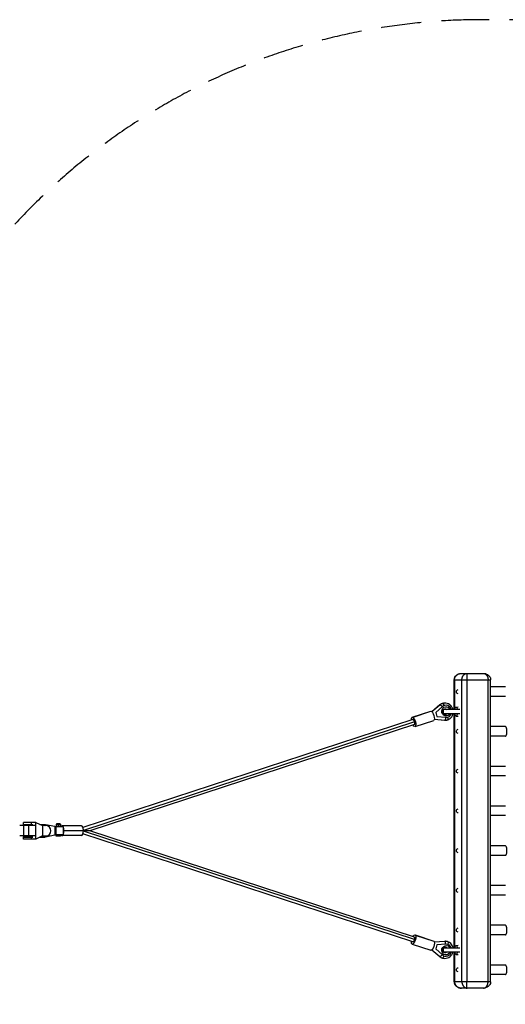
# Model space of a CAD drawing. Units: millimetres. Extents: x -1600 to 6768, y -2552 to 2552.
# Drawn here: x 130 to 1659, y -546 to 2552 of the extents above; entities that cross this region are included whole.
import ezdxf

# ---------------------------------------------------------------- set-up
doc = ezdxf.new("R2010")
doc.units = ezdxf.units.MM
doc.header["$LTSCALE"] = 20
doc.linetypes.add('HIDDEN', pattern=[9.525, 6.35, -3.175])
doc.layers.add('2d', color=230, linetype='Continuous')
doc.layers.add('AS-SafetyZone', color=5, linetype='HIDDEN')

msp = doc.modelspace()

# ---------------------------------------------------------------- linework, layer by layer
at = {"layer": '2d'}
for p, q in [((1498.5, 475), (1612.9, 475)), ((1498.5, 381), (1498.5, 475)), ((1499.2, 475), (1499.2, 381)), ((1520.7, 495), (1590.7, 495)), ((1522.5, -475), (1522.5, 475)), ((1537.8, 475), (1537.8, -475)), ((1604.8, -475), (1604.8, 475)), ((1612.9, -475), (1612.9, 475)), ((1659.2, 452.5), (1612.9, 452.5)), ((1659.2, 422.5), (1612.9, 422.5)), ((1365.7, 356.8), (1424.2, 376)), ((1366.4, 356.9), (1424.9, 376.1)), ((1452.6, 395.6), (1428.1, 374.3)), ((1452.9, 395.8), (1428.2, 374.2)), ((1439.2, 371.8), (1439.9, 372)), ((1461.3, 390.7), (1439.9, 372)), ((1439.9, 372), (1444, 359.4)), ((1460.6, 390.4), (1461.3, 390.7)), ((1463.1, 380.8), (1463.1, 369.3)), ((1516, 381), (1463.2, 381)), ((1466.3, 393.7), (1467, 393.9)), ((1504.1, 389), (1510.7, 389.6)), ((1367.9, 349.9), (329.5, 9.9)), ((1373.4, 342.3), (330.8, 0.9)), ((1375.2, 327.8), (1433.7, 347)), ((1435.8, 350.8), (1468.5, 348)), ((1435.8, 350.7), (1468.2, 348)), ((1443.3, 359.2), (1444, 359.4)), ((1444, 359.4), (1472.3, 357.1)), ((1463.3, 369), (1516, 369)), ((1471.6, 356.8), (1472.3, 357.1)), ((1478.2, 357.6), (1478.8, 357.8)), ((1498.5, -369), (1498.5, 369)), ((1499.2, 369), (1499.2, -369)), ((1504.1, 361), (1510.7, 360.4)), ((1372.9, 334.7), (350.8, 0)), ((1659.2, 327.5), (1612.9, 327.5)), ((1659.2, 297.5), (1612.9, 297.5)), ((1659.2, 202.5), (1612.9, 202.5)), ((1659.2, 172.5), (1612.9, 172.5)), ((1659.2, 77.5), (1612.9, 77.5)), ((1659.2, 47.5), (1612.9, 47.5)), ((177.8, 16), (130.4, 16)), ((171.3, 18.9), (142.4, 18.9)), ((142.4, 16), (142.4, 18.9)), ((181.1, 26.4), (142.9, 26.4)), ((142.9, 18.9), (142.9, 26.4)), ((143.9, -16), (143.9, 16)), ((158.9, -16), (158.9, 16)), ((167.9, 18.9), (167.9, 26.4)), ((181.1, -26.4), (181.1, 26.4)), ((181.1, 26.4), (201.9, 16)), ((193.9, 20), (209.2, 20)), ((215.1, 16), (201.9, 16)), ((201.9, 16), (201.9, -16)), ((209.2, 16.5), (210.8, 16.5)), ((211.8, 19.8), (241.3, 14.1)), ((241.3, 14.1), (241.3, -14.1)), ((267.9, 12.2), (241.3, 12.2)), ((241.3, 9.4), (245.3, 12.2)), ((245.2, 20.2), (259, 20.2)), ((245.2, 20.2), (245.2, 14.2)), ((245.2, 14.2), (259, 14.2)), ((245.3, -12.3), (245.3, 12.2)), ((258.1, 22.2), (246.1, 22.2)), ((246.1, 22.2), (246.1, 20.2)), ((246.1, 20.2), (246.1, 14.2)), ((248.1, 14.2), (248.1, 12.2)), ((252.8, 22.2), (252.8, 20.2)), ((253, 20.2), (253, 14.2)), ((255.8, 14.2), (255.8, 12.2)), ((256.1, 14.2), (256.1, 12.2)), ((258.1, 22.2), (258.1, 20.2)), ((259, 20.2), (259, 14.2)), ((325.1, 15.3), (264, 15.3)), ((267.1, 12.2), (267.1, -12.3)), ((267.9, -12.3), (267.9, 12.2)), ((330.8, 0), (269.7, 0)), ((1372.9, -334.7), (350.8, 0)), ((177.8, -16), (130.4, -16)), ((142.4, -17.6), (171.3, -17.6)), ((142.4, -17.6), (142.4, -20.5)), ((142.4, -20.5), (171.3, -20.5)), ((142.9, -17.6), (142.9, -16)), ((142.9, -26.4), (142.9, -20.5)), ((181.1, -26.4), (142.9, -26.4)), ((167.9, -17.6), (167.9, -16)), ((167.9, -26.4), (167.9, -20.5)), ((201.9, -16), (181.1, -26.4)), ((193.9, -20), (209.2, -20)), ((201.9, -16), (215.1, -16)), ((209.2, -16.5), (210.8, -16.5)), ((241.3, -14.1), (211.8, -19.8)), ((245.3, -12.3), (241.3, -9.4)), ((241.3, -12.3), (267.9, -12.3)), ((245.1, -17.3), (245.1, -12.3)), ((259.1, -17.3), (245.1, -17.3)), ((246.2, -17.3), (246.2, -12.3)), ((253.1, -17.3), (253.1, -12.3)), ((259.1, -17.3), (259.1, -12.3)), ((325.1, -15.2), (264, -15.2)), ((1367.9, -349.9), (329.5, -9.9)), ((1373.4, -342.3), (330.8, -0.9)), ((1659.2, -47.5), (1612.9, -47.5)), ((1659.2, -77.5), (1612.9, -77.5)), ((1659.2, -172.5), (1612.9, -172.5)), ((1659.2, -202.5), (1612.9, -202.5)), ((1659.2, -297.5), (1612.9, -297.5)), ((1375.2, -327.8), (1433.7, -347)), ((1375.8, -328.2), (1434.3, -347.3)), ((1659.2, -327.5), (1612.9, -327.5)), ((1365.7, -356.8), (1424.2, -376)), ((1468.5, -348), (1435.8, -350.8)), ((1468.2, -348), (1435.8, -350.7)), ((1444, -359.4), (1439.9, -372)), ((1443.3, -359.2), (1444, -359.4)), ((1472.3, -357.1), (1444, -359.4)), ((1463.1, -369.3), (1463.1, -380.8)), ((1516, -369), (1463.3, -369)), ((1471.6, -356.8), (1472.3, -357.1)), ((1478.2, -357.6), (1478.8, -357.8)), ((1504.1, -361), (1510.7, -360.4)), ((1428.1, -374.3), (1452.6, -395.6)), ((1428.2, -374.2), (1452.9, -395.8)), ((1439.2, -371.8), (1439.9, -372)), ((1439.9, -372), (1461.3, -390.7)), ((1460.6, -390.4), (1461.3, -390.7)), ((1463.2, -381), (1516, -381)), ((1466.3, -393.7), (1467, -393.9)), ((1498.5, -475), (1498.5, -381)), ((1499.2, -381), (1499.2, -475)), ((1504.1, -389), (1510.7, -389.6)), ((1659.2, -422.5), (1612.9, -422.5)), ((1659.2, -452.5), (1612.9, -452.5)), ((1612.9, -475), (1498.5, -475)), ((1590.7, -495), (1520.7, -495))]:
    msp.add_line(p, q, dxfattribs=at)
at = {"layer": '2d', "extrusion": (0, 0, -1)}
for centre in [(-1512.1, 437.5), (-1512.1, 312.5), (-1512.1, 187.5), (-1512.1, 62.5), (-1512.1, -62.5), (-1512.1, -187.5), (-1512.1, -312.5), (-1512.1, -437.5)]:
    msp.add_arc(centre, 6.75, 282.4527, 77.5473, dxfattribs=at)
for centre, major_axis, ratio, start_param, end_param in [((1428.9, 361.5), (-4.7, 14.5), 0.360995, 0, 0.125355), ((1428.9, 361.5), (-4.7, 14.5), 0.360995, 0.125355, 3.141593), ((1472.9, 375.9), (4.6, -14), 0.932568, 5.497408, 10.936501), ((1469.5, 374.8), (2.8, -8.55), 0.932568, 5.709691, 10.52088), ((1463.6, 392.8), (-2.49, 7.6), 0.360995, 0, 1.570796), ((1504.2, 375), (0, 14), 0.328014, 5.154029, 7.412342), ((1370.4, 342.3), (-4.7, 14.5), 0.360995, 5.264623, 6.40854), ((1370.4, 342.3), (-4.7, 14.5), 0.360995, 0.125355, 3.266948), ((1370.4, 342.3), (-2.49, 7.6), 0.360995, 0, 1.688468), ((1370.4, 342.3), (-2.49, 7.6), 0.360995, 1.688468, 3.141593), ((1468.8, 355.9), (0.67, 7.97), 0.335833, 3.000546, 3.141593), ((1468.8, 355.9), (0.67, 7.97), 0.335833, 1.42975, 3.000546), ((1504.2, 375), (0, 14), 0.328014, 2.012436, 4.270749), ((1370.4, 342.3), (-4.7, 14.5), 0.360995, 3.266948, 4.160155), ((209.2, 0), (0, -20), 0.824881, 2.569153, 3.298672), ((209.2, 0), (0, -20), 0.824881, 6.126106, 6.855625), ((1370.4, -342.3), (4.7, 14.5), 0.360995, 0.125355, 3.266948), ((1370.4, -342.3), (4.7, 14.5), 0.360995, 5.264623, 6.40854), ((1370.4, -342.3), (2.49, 7.6), 0.360995, 0, 1.453125), ((1370.4, -342.3), (4.7, 14.5), 0.360995, 3.266948, 4.160155), ((1370.4, -342.3), (2.49, 7.6), 0.360995, 1.453125, 3.141593), ((1428.9, -361.5), (4.7, 14.5), 0.360995, 0.125355, 3.141593), ((1428.9, -361.5), (4.7, 14.5), 0.360995, 0, 0.125355), ((1472.9, -375.9), (-4.6, -14), 0.932568, 4.771462, 10.210556), ((1469.5, -374.8), (-2.8, -8.55), 0.932568, 5.187084, 9.998272), ((1475.4, -356.7), (2.49, 7.6), 0.360995, 0, 1.570796), ((1504.2, -375), (0, 14), 0.328014, 5.154029, 7.412342), ((1457.8, -389.5), (5.25, 6.03), 0.335833, 3.000546, 3.141593), ((1457.8, -389.5), (5.25, 6.03), 0.335833, 1.42975, 3.000546), ((1504.2, -375), (0, 14), 0.328014, 2.012436, 4.270749)]:
    msp.add_ellipse(centre, major_axis=major_axis, ratio=ratio, start_param=start_param, end_param=end_param, dxfattribs=at)
at = {"layer": '2d'}
for centre, major_axis, ratio, start_param, end_param in [((1457.8, 389.5), (5.25, -6.03), 0.335833, 3.000546, 3.141593), ((1469.5, 374.8), (-8.4, 25.7), 0.932568, 0, 0.375572), ((1457.8, 389.5), (5.25, -6.03), 0.335833, 1.42975, 3.000546), ((1472.9, 375.9), (-5.9, 18.1), 0.932568, 4.690021, 6.658757), ((1370.4, 342.3), (2.49, -7.6), 0.360995, 1.570796, 3.141593), ((1370.4, 342.3), (2.49, -7.6), 0.360995, 0, 1.570796), ((1469.5, 374.8), (-8.4, 25.7), 0.932568, 2.766021, 3.141593), ((1472.9, 375.9), (-5.9, 18.1), 0.932568, 2.766021, 4.042369), ((1475.4, 356.7), (2.49, -7.6), 0.360995, 0, 1.570796), ((1659.2, 312.5), (0, -15), 0.328014, 0, 3.141593), ((209.2, 0), (0, 16.5), 0.824881, 0, 0.246809), ((210.8, 0), (0, 16.5), 0.824881, 6.036376, 6.529994), ((215.1, 0), (0, 16), 0.824881, 3.141593, 6.283185), ((264, 0), (0, -15.2), 0.377232, 2.503576, 3.779609), ((264, 0), (0, -15.2), 0.377232, 1.570796, 2.383931), ((264, 0), (0, -15.2), 0.377232, 0.757662, 1.570796), ((325.1, 0), (0, -15.3), 0.377232, 1.570796, 3.141593), ((325.1, 0), (0, -15.3), 0.377232, 0, 1.570796), ((209.2, 0), (0, 16.5), 0.824881, 2.894784, 3.141593), ((210.8, 0), (0, 16.5), 0.824881, 2.894784, 3.388402), ((264, 0), (0, -15.2), 0.377232, 5.645169, 6.921202), ((1659.2, -62.5), (0, -15), 0.328014, 0, 3.141593), ((1659.2, -312.5), (0, -15), 0.328014, 0, 3.141593), ((1370.4, -342.3), (-2.49, -7.6), 0.360995, 1.570796, 3.141593), ((1370.4, -342.3), (-2.49, -7.6), 0.360995, 0, 1.570796), ((1468.8, -355.9), (0.67, -7.97), 0.335833, 3.000546, 3.141593), ((1469.5, -374.8), (8.4, 25.7), 0.932568, 0, 0.375572), ((1468.8, -355.9), (0.67, -7.97), 0.335833, 1.42975, 3.000546), ((1472.9, -375.9), (5.9, 18.1), 0.932568, 5.382409, 6.658757), ((1469.5, -374.8), (8.4, 25.7), 0.932568, 2.766021, 3.141593), ((1463.6, -392.8), (-2.49, -7.6), 0.360995, 0, 1.570796), ((1472.9, -375.9), (5.9, 18.1), 0.932568, 2.766021, 4.734757), ((1659.2, -437.5), (0, -15), 0.328014, 0, 3.141593)]:
    msp.add_ellipse(centre, major_axis=major_axis, ratio=ratio, start_param=start_param, end_param=end_param, dxfattribs=at)
for points, knots in [([(1498.5, 475), (1498.5, 476.9), (1498.8, 478.9), (1500.1, 482.6), (1501, 484.4), (1503.3, 487.6), (1504.8, 489.1), (1508.2, 491.7), (1510.1, 492.7), (1514.5, 494.3), (1516.9, 494.8), (1519.8, 495), (1520.3, 495), (1520.7, 495)], [0, 0, 0, 0, 0.582702, 0.582702, 1.172868, 1.172868, 1.788603, 1.788603, 2.458865, 2.458865, 3.211596, 3.211596, 3.3525, 3.3525, 3.3525, 3.3525]), ([(1590.7, 495), (1591.5, 495), (1592.3, 495), (1595.5, 494.7), (1597.8, 494.1), (1602.1, 492.3), (1604, 491.2), (1607.2, 488.6), (1608.6, 487), (1610.8, 483.7), (1611.7, 481.9), (1612.7, 478.4), (1612.9, 476.7), (1612.9, 475)], [0, 0, 0, 0, 0.24359, 0.24359, 0.984774, 0.984774, 1.646069, 1.646069, 2.256841, 2.256841, 2.848598, 2.848598, 3.353342, 3.353342, 3.353342, 3.353342]), ([(1461.1, 400.4), (1460.5, 400.2), (1459.9, 400), (1458.6, 399.5), (1458, 399.2), (1456.9, 398.6), (1456.3, 398.3), (1455.2, 397.6), (1454.6, 397.2), (1453.6, 396.4), (1453.1, 396), (1452.6, 395.6)], [4.712389, 4.712389, 4.712389, 4.712389, 4.7875034, 4.7875034, 4.8626177, 4.8626177, 4.9377321, 4.9377321, 5.0128465, 5.0128465, 5.0879609, 5.0879609, 5.0879609, 5.0879609]), ([(1494.5, 381), (1494.3, 381.8), (1494, 382.5), (1492.8, 386), (1491.5, 388.6), (1488, 393.2), (1485.9, 395.3), (1481.2, 398.6), (1478.6, 399.8), (1473.2, 401.4), (1470.4, 401.7), (1465.4, 401.5), (1463.2, 401.1), (1461.1, 400.4)], [3.071839, 3.071839, 3.071839, 3.071839, 3.16024, 3.16024, 3.490839, 3.490839, 3.819392, 3.819392, 4.142554, 4.142554, 4.458554, 4.458554, 4.712389, 4.712389, 4.712389, 4.712389]), ([(1468.2, 348), (1468.8, 347.9), (1469.5, 347.9), (1470.8, 347.9), (1471.5, 347.9), (1472.8, 348), (1473.4, 348.1), (1474.7, 348.3), (1475.4, 348.4), (1476.6, 348.7), (1477.3, 348.9), (1477.9, 349.1)], [1.1952244, 1.1952244, 1.1952244, 1.1952244, 1.2703388, 1.2703388, 1.3454532, 1.3454532, 1.4205676, 1.4205676, 1.4956819, 1.4956819, 1.5707963, 1.5707963, 1.5707963, 1.5707963]), ([(1477.9, 349.1), (1480.5, 349.9), (1482.9, 351.2), (1487.2, 354.5), (1489.1, 356.5), (1492.3, 361), (1493.5, 363.6), (1494.5, 367.2), (1494.7, 368.1), (1494.9, 369)], [1.570796, 1.570796, 1.570796, 1.570796, 1.879202, 1.879202, 2.190116, 2.190116, 2.507225, 2.507225, 2.614041, 2.614041, 2.614041, 2.614041]), ([(1477.9, -349.1), (1477.3, -348.9), (1476.6, -348.7), (1475.4, -348.4), (1474.7, -348.3), (1473.4, -348.1), (1472.8, -348), (1471.5, -347.9), (1470.8, -347.9), (1469.5, -347.9), (1468.8, -347.9), (1468.2, -348)], [4.712389, 4.712389, 4.712389, 4.712389, 4.7875034, 4.7875034, 4.8626177, 4.8626177, 4.9377321, 4.9377321, 5.0128465, 5.0128465, 5.0879609, 5.0879609, 5.0879609, 5.0879609]), ([(1494.9, -369), (1494.7, -367.7), (1494.3, -366.4), (1493, -362.5), (1491.6, -359.9), (1488.2, -355.5), (1486.2, -353.6), (1482, -350.8), (1480, -349.8), (1477.9, -349.1)], [3.669145, 3.669145, 3.669145, 3.669145, 3.819392, 3.819392, 4.142554, 4.142554, 4.458554, 4.458554, 4.712389, 4.712389, 4.712389, 4.712389]), ([(1452.6, -395.6), (1453.1, -396), (1453.6, -396.4), (1454.6, -397.2), (1455.2, -397.6), (1456.3, -398.3), (1456.9, -398.6), (1458, -399.2), (1458.6, -399.5), (1459.9, -400), (1460.5, -400.2), (1461.1, -400.4)], [1.1952244, 1.1952244, 1.1952244, 1.1952244, 1.2703388, 1.2703388, 1.3454532, 1.3454532, 1.4205676, 1.4205676, 1.4956819, 1.4956819, 1.5707963, 1.5707963, 1.5707963, 1.5707963]), ([(1461.1, -400.4), (1463.7, -401.3), (1466.4, -401.7), (1471.8, -401.6), (1474.5, -401.1), (1479.7, -399.3), (1482.2, -398), (1486.7, -394.5), (1488.7, -392.4), (1492, -387.7), (1493.2, -385.1), (1494.2, -381.9), (1494.4, -381.4), (1494.5, -381)], [1.570796, 1.570796, 1.570796, 1.570796, 1.879202, 1.879202, 2.190116, 2.190116, 2.507225, 2.507225, 2.831258, 2.831258, 3.16024, 3.16024, 3.211346, 3.211346, 3.211346, 3.211346]), ([(1520.7, -495), (1519.9, -495), (1519.1, -495), (1516, -494.7), (1513.6, -494.1), (1509.4, -492.3), (1507.5, -491.2), (1504.2, -488.6), (1502.8, -487), (1500.6, -483.7), (1499.8, -481.9), (1498.8, -478.4), (1498.5, -476.7), (1498.5, -475)], [0, 0, 0, 0, 0.24359, 0.24359, 0.984774, 0.984774, 1.646069, 1.646069, 2.256841, 2.256841, 2.848598, 2.848598, 3.353342, 3.353342, 3.353342, 3.353342]), ([(1612.9, -475), (1612.9, -476.9), (1612.6, -478.9), (1611.4, -482.6), (1610.4, -484.4), (1608.1, -487.6), (1606.6, -489.1), (1603.3, -491.7), (1601.3, -492.7), (1596.9, -494.3), (1594.5, -494.8), (1591.6, -495), (1591.2, -495), (1590.7, -495)], [0, 0, 0, 0, 0.582702, 0.582702, 1.172868, 1.172868, 1.788603, 1.788603, 2.458865, 2.458865, 3.211596, 3.211596, 3.3525, 3.3525, 3.3525, 3.3525])]:
    msp.add_open_spline(points, degree=3, knots=knots, dxfattribs=at)
for points, weights in [([(1499.2, 475), (1499.2, 486.7), (1508.1, 495), (1520.7, 495)], [1, 0.804737854124, 0.804737854124, 1]), ([(1522.5, 475), (1522.5, 486.7), (1529.2, 495), (1538.8, 495)], [1, 0.804737854124, 0.804737854124, 1]), ([(1538.8, 495), (1538.2, 495), (1537.8, 486.7), (1537.8, 475)], [1, 0.804737854124, 0.804737854124, 1]), ([(1590.7, 495), (1599, 495), (1604.8, 486.7), (1604.8, 475)], [1, 0.804737854124, 0.804737854124, 1]), ([(350.8, 0), (350.8, 0), (341.6, 0), (330.8, 0)], [0.501734816492, 0.518198460206, 0.651843762118, 0.902670722226]), ([(1499.2, -475), (1499.2, -486.7), (1508.1, -495), (1520.7, -495)], [1, 0.804737854124, 0.804737854124, 1]), ([(1522.5, -475), (1522.5, -486.7), (1529.2, -495), (1538.8, -495)], [1, 0.804737854124, 0.804737854124, 1]), ([(1538.8, -495), (1538.2, -495), (1537.8, -486.7), (1537.8, -475)], [1, 0.804737854124, 0.804737854124, 1]), ([(1590.7, -495), (1599, -495), (1604.8, -486.7), (1604.8, -475)], [1, 0.804737854124, 0.804737854124, 1])]:
    msp.add_rational_spline(points, weights, degree=3, dxfattribs=at)
at = {"layer": 'AS-SafetyZone', "flags": 128}
msp.add_lwpolyline([(1584.9, 2551.7, 0.261151), (-121.2, 1595.4, 0.926939), (-121.2, -1595.4, 0.261151), (1584.9, -2551.7), (3584.9, -2551.7, 0.261169), (5291, -1595.3, 0.926025), (5291, 1595.3, 0.261169), (3584.9, 2551.7), (1584.9, 2551.7)], format="xyb", close=True, dxfattribs=at)

doc.saveas('drawing.dxf')
